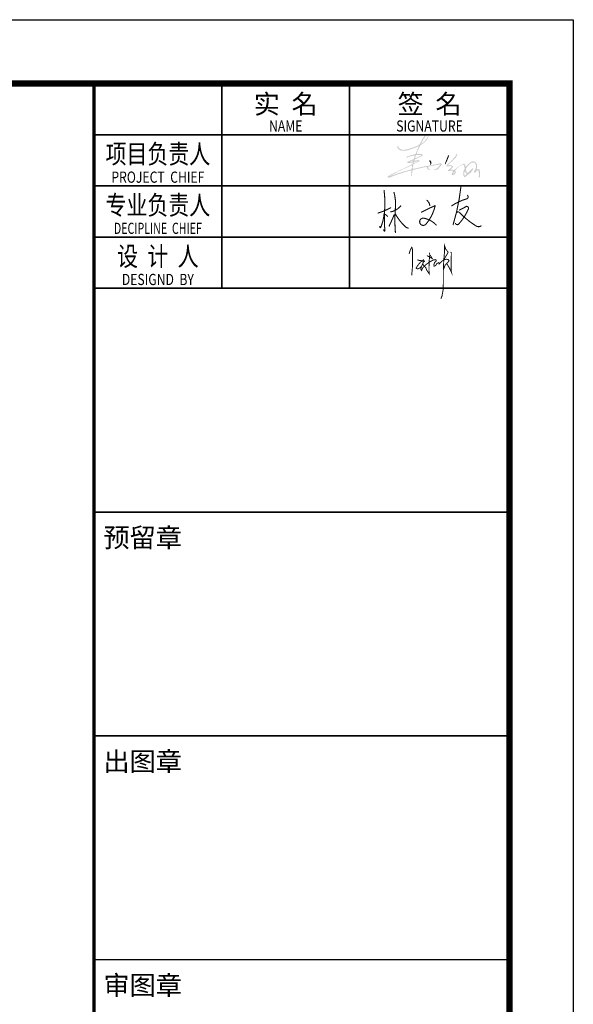
# Model space of a CAD drawing. Units: millimetres. Extents: x -447491 to 29365465, y -10279710 to 28025236.
# Drawn here: x 1840209 to 1853202, y 295766 to 318863 of the extents above; entities that cross this region are included whole.
import ezdxf
from ezdxf.enums import TextEntityAlignment as Align

# ---------------------------------------------------------------- set-up
doc = ezdxf.new("R2010")
doc.units = ezdxf.units.MM
doc.header["$LTSCALE"] = 1000
for name, color, linetype in [('图框', 135, 'Continuous'), ('图框--字体', 143, 'Continuous'), ('图框--文字', 7, 'Continuous')]:
    doc.layers.add(name, color=color, linetype=linetype)
doc.styles.add('1', font='romai___.ttf')
doc.styles.add('图框-宋体', font='txt', dxfattribs={"width": 0.8})
doc.styles.add('宋体', font='txt', dxfattribs={"width": 0.8})

# ---------------------------------------------------------------- blocks, each defined once
blk = doc.blocks.new('海龍12157971')
h = blk.add_hatch(color=0)
edge = h.paths.add_edge_path()
edge.add_spline(control_points=[(-1350, -907), (-1350, -907), (-1350, -907), (-1341, -902), (-1326, -892), (-1310, -882), (-1294, -873), (-1254, -852), (-1215, -830), (-1174, -810), (-1137, -792), (-1099, -776), (-1062, -759), (-1045, -751), (-1028, -742), (-1011, -734), (-994, -726), (-976, -720), (-959, -712), (-940, -703), (-921, -693), (-902, -684), (-874, -670), (-845, -656), (-817, -642), (-799, -634), (-781, -627), (-763, -617), (-742, -607), (-722, -594), (-701, -583), (-699, -581), (-696, -579), (-696, -577), (-693, -563), (-690, -549), (-686, -532), (-699, -536), (-708, -539), (-718, -540), (-747, -545), (-775, -550), (-804, -553), (-811, -553), (-822, -548), (-827, -542), (-838, -527), (-837, -525), (-820, -517), (-777, -498), (-734, -479), (-692, -461), (-683, -457), (-674, -453), (-665, -449), (-664, -449), (-662, -447), (-662, -446), (-650, -414), (-639, -382), (-627, -348), (-653, -354), (-677, -361), (-702, -367), (-718, -371), (-734, -372), (-748, -379), (-773, -391), (-803, -393), (-824, -414), (-830, -421), (-837, -424), (-845, -416), (-850, -411), (-848, -391), (-841, -388), (-827, -382), (-813, -377), (-799, -372), (-779, -365), (-760, -359), (-740, -353), (-715, -345), (-691, -339), (-666, -332), (-653, -329), (-640, -327), (-627, -322), (-621, -320), (-614, -314), (-611, -308), (-595, -270), (-580, -231), (-564, -193), (-553, -165), (-541, -137), (-529, -106), (-560, -122), (-590, -138), (-621, -152), (-638, -160), (-655, -166), (-672, -171), (-719, -186), (-766, -201), (-813, -216), (-855, -229), (-898, -235), (-942, -234), (-985, -233), (-1025, -219), (-1059, -192), (-1079, -177), (-1089, -155), (-1097, -133), (-1099, -126), (-1096, -117), (-1094, -110), (-1093, -107), (-1087, -104), (-1084, -105), (-1079, -107), (-1074, -111), (-1070, -115), (-1068, -118), (-1068, -122), (-1068, -126), (-1061, -165), (-1031, -181), (-1000, -195), (-974, -206), (-945, -211), (-916, -207), (-885, -202), (-854, -199), (-824, -192), (-790, -184), (-757, -171), (-723, -161), (-703, -154), (-681, -149), (-661, -141), (-625, -127), (-589, -110), (-552, -95), (-552, -94), (-551, -94), (-550, -93), (-516, -87), (-506, -57), (-493, -31), (-486, -19), (-481, -6), (-474, 6), (-450, 47), (-427, 89), (-401, 129), (-384, 156), (-364, 181), (-335, 196), (-323, 201), (-311, 206), (-298, 198), (-280, 186), (-274, 179), (-281, 152), (-296, 94), (-326, 44), (-369, 1), (-401, -32), (-437, -58), (-477, -81), (-486, -86), (-492, -97), (-497, -107), (-511, -132), (-526, -159), (-538, -186), (-553, -218), (-566, -252), (-579, -285), (-583, -295), (-586, -306), (-589, -317), (-564, -316), (-540, -313), (-516, -313), (-495, -314), (-474, -316), (-454, -321), (-446, -324), (-437, -334), (-434, -342), (-433, -348), (-440, -360), (-447, -363), (-463, -372), (-479, -382), (-495, -391), (-513, -400), (-532, -407), (-550, -416), (-574, -429), (-599, -440), (-625, -451), (-639, -457), (-650, -474), (-650, -497), (-613, -491), (-576, -484), (-538, -477), (-528, -475), (-520, -479), (-516, -490), (-511, -502), (-520, -506), (-526, -509), (-555, -524), (-584, -538), (-612, -553), (-633, -563), (-652, -575), (-672, -587), (-674, -589), (-677, -595), (-676, -598), (-672, -611), (-680, -621), (-683, -633), (-690, -658), (-693, -685), (-698, -712), (-639, -699), (-583, -686), (-527, -673), (-488, -664), (-450, -654), (-411, -646), (-359, -635), (-307, -627), (-255, -617), (-206, -608), (-157, -599), (-108, -589), (-65, -581), (-23, -572), (20, -564), (29, -562), (38, -564), (46, -565), (67, -567), (69, -592), (58, -606), (34, -636), (10, -666), (-15, -695), (-30, -713), (-50, -724), (-75, -722), (-90, -720), (-106, -724), (-121, -724), (-128, -724), (-135, -720), (-142, -719), (-141, -717), (-141, -715), (-141, -713), (-135, -712), (-129, -710), (-123, -709), (-101, -704), (-78, -701), (-56, -694), (-49, -692), (-43, -685), (-38, -679), (-15, -651), (8, -622), (31, -592), (28, -591), (24, -589), (21, -590), (-7, -594), (-35, -599), (-62, -603), (-84, -607), (-105, -611), (-126, -615), (-173, -624), (-220, -632), (-266, -642), (-289, -647), (-290, -649), (-286, -673), (-284, -681), (-284, -690), (-281, -697), (-278, -704), (-271, -706), (-263, -701), (-260, -700), (-255, -700), (-249, -700), (-255, -724), (-263, -732), (-281, -729), (-288, -728), (-296, -723), (-300, -717), (-312, -697), (-319, -675), (-316, -654), (-335, -656), (-354, -657), (-372, -660), (-383, -662), (-394, -666), (-405, -668), (-421, -672), (-438, -675), (-454, -679), (-487, -686), (-519, -694), (-551, -701), (-579, -708), (-608, -713), (-637, -720), (-655, -725), (-674, -730), (-692, -736), (-696, -738), (-700, -747), (-700, -752), (-705, -798), (-709, -845), (-713, -891), (-713, -895), (-718, -899), (-720, -902), (-724, -899), (-730, -895), (-730, -891), (-729, -864), (-729, -838), (-727, -811), (-726, -788), (-723, -765), (-721, -740), (-748, -748), (-775, -754), (-802, -762), (-844, -774), (-887, -786), (-929, -799), (-955, -807), (-980, -817), (-1005, -825), (-1035, -835), (-1064, -843), (-1093, -853), (-1114, -860), (-1135, -869), (-1155, -877), (-1185, -888), (-1215, -899), (-1245, -910), (-1264, -917), (-1283, -923), (-1303, -929), (-1317, -933), (-1331, -934), (-1343, -922), (-1350, -915), (-1350, -907)], knot_values=[0, 0, 0, 0, 0.0001, 0.0002, 1, 1, 1, 2, 2, 2, 3, 3, 3, 4, 4, 4, 5, 5, 5, 6, 6, 6, 7, 7, 7, 8, 8, 8, 9, 9, 9, 10, 10, 10, 11, 11, 11, 12, 12, 12, 13, 13, 13, 14, 14, 14, 15, 15, 15, 16, 16, 16, 17, 17, 17, 18, 18, 18, 19, 19, 19, 20, 20, 20, 21, 21, 21, 22, 22, 22, 23, 23, 23, 24, 24, 24, 25, 25, 25, 26, 26, 26, 27, 27, 27, 28, 28, 28, 29, 29, 29, 30, 30, 30, 31, 31, 31, 32, 32, 32, 33, 33, 33, 34, 34, 34, 35, 35, 35, 36, 36, 36, 37, 37, 37, 38, 38, 38, 39, 39, 39, 40, 40, 40, 41, 41, 41, 42, 42, 42, 43, 43, 43, 44, 44, 44, 45, 45, 45, 46, 46, 46, 47, 47, 47, 48, 48, 48, 49, 49, 49, 50, 50, 50, 51, 51, 51, 52, 52, 52, 53, 53, 53, 54, 54, 54, 55, 55, 55, 56, 56, 56, 57, 57, 57, 58, 58, 58, 59, 59, 59, 60, 60, 60, 61, 61, 61, 62, 62, 62, 63, 63, 63, 64, 64, 64, 65, 65, 65, 66, 66, 66, 67, 67, 67, 68, 68, 68, 69, 69, 69, 70, 70, 70, 71, 71, 71, 72, 72, 72, 73, 73, 73, 74, 74, 74, 75, 75, 75, 76, 76, 76, 77, 77, 77, 78, 78, 78, 79, 79, 79, 80, 80, 80, 81, 81, 81, 82, 82, 82, 83, 83, 83, 84, 84, 84, 85, 85, 85, 86, 86, 86, 87, 87, 87, 88, 88, 88, 89, 89, 89, 90, 90, 90, 91, 91, 91, 92, 92, 92, 93, 93, 93, 94, 94, 94, 95, 95, 95, 96, 96, 96, 97, 97, 97, 98, 98, 98, 99, 99, 99, 100, 100, 100, 101, 101, 101, 102, 102, 102, 103, 103, 103, 104, 104, 104, 105, 105, 105, 106, 106, 106, 107, 107, 107, 108, 108, 108, 109, 109, 109, 110, 110, 110, 111, 111, 111, 112, 112, 112, 113, 113, 113, 114, 114, 114, 115, 115, 115, 116, 116, 116, 117, 117, 117, 118, 118, 118, 119, 119, 119, 120, 120, 120, 121, 121, 121, 122, 122, 122, 123, 123, 123, 124, 124, 124, 124], degree=3, periodic=0)
edge = h.paths.add_edge_path()
edge.add_spline(control_points=[(-1092, -787), (-1092, -787), (-1092, -787), (-1282, -891), (-1281, -892), (-1281, -893), (-1280, -894), (-1278, -893), (-1275, -893), (-1273, -892), (-1229, -876), (-1186, -860), (-1143, -844), (-1114, -834), (-1086, -824), (-1057, -815), (-1016, -802), (-975, -789), (-934, -777), (-890, -764), (-846, -752), (-801, -740), (-778, -733), (-755, -726), (-731, -721), (-720, -718), (-716, -713), (-715, -702), (-715, -687), (-714, -673), (-711, -659), (-708, -640), (-703, -621), (-699, -601), (-896, -694), (-1092, -787)], knot_values=[0, 0, 0, 0, 0.0001, 0.0002, 1, 1, 1, 2, 2, 2, 3, 3, 3, 4, 4, 4, 5, 5, 5, 6, 6, 6, 7, 7, 7, 8, 8, 8, 9, 9, 9, 10, 10, 10, 11, 11, 11, 11], degree=3, periodic=0)
edge = h.paths.add_edge_path()
edge.add_spline(control_points=[(-340, 164), (-340, 164), (-340, 164), (-347, 155), (-366, 134), (-382, 110), (-399, 87), (-406, 76), (-414, 65), (-420, 53), (-439, 17), (-457, -19), (-477, -58), (-471, -55), (-466, -52), (-462, -49), (-425, -23), (-389, 4), (-360, 39), (-334, 70), (-312, 105), (-301, 145), (-296, 160), (-301, 172), (-312, 170), (-324, 167), (-340, 164)], knot_values=[0, 0, 0, 0, 0.0001, 0.0002, 1, 1, 1, 2, 2, 2, 3, 3, 3, 4, 4, 4, 5, 5, 5, 6, 6, 6, 7, 7, 7, 8, 8, 8, 8], degree=3, periodic=0)
edge = h.paths.add_edge_path()
edge.add_spline(control_points=[(-487, -341), (-487, -341), (-487, -341), (-497, -341), (-524, -340), (-550, -340), (-577, -341), (-590, -342), (-604, -347), (-609, -363), (-614, -377), (-620, -391), (-625, -405), (-628, -414), (-630, -424), (-633, -436), (-576, -407), (-521, -379), (-466, -351), (-466, -349), (-466, -347), (-467, -345), (-477, -344), (-487, -341)], knot_values=[0, 0, 0, 0, 0.0001, 0.0002, 1, 1, 1, 2, 2, 2, 3, 3, 3, 4, 4, 4, 5, 5, 5, 6, 6, 6, 7, 7, 7, 7], degree=3, periodic=0)
edge = h.paths.add_edge_path()
edge.add_spline(control_points=[(-619, -516), (-619, -516), (-619, -516), (-641, -520), (-646, -521), (-654, -523), (-656, -527), (-663, -539), (-667, -552), (-672, -565), (-671, -566), (-670, -567), (-669, -568), (-636, -549), (-603, -530), (-570, -512), (-571, -511), (-571, -510), (-572, -509), (-573, -509), (-575, -508), (-577, -508), (-598, -512), (-619, -516)], knot_values=[0, 0, 0, 0, 0.0001, 0.0002, 1, 1, 1, 2, 2, 2, 3, 3, 3, 4, 4, 4, 5, 5, 5, 6, 6, 6, 7, 7, 7, 7], degree=3, periodic=0)
edge = h.paths.add_edge_path()
edge.add_spline(control_points=[(-745, -507), (-745, -507), (-745, -507), (-781, -522), (-775, -526), (-771, -527), (-767, -527), (-745, -522), (-723, -518), (-701, -512), (-679, -507), (-676, -502), (-674, -475), (-710, -491), (-745, -507)], knot_values=[0, 0, 0, 0, 0.0001, 0.0002, 1, 1, 1, 2, 2, 2, 3, 3, 3, 4, 4, 4, 4], degree=3, periodic=0)
h = blk.add_hatch(color=0)
edge = h.paths.add_edge_path()
edge.add_spline(control_points=[(-202, -542), (-202, -542), (-202, -542), (-202, -556), (-203, -569), (-211, -582), (-218, -594), (-222, -600), (-232, -603), (-239, -595), (-236, -582), (-233, -572), (-232, -561), (-229, -543), (-242, -530), (-249, -515), (-251, -510), (-255, -506), (-256, -501), (-256, -495), (-255, -487), (-251, -484), (-244, -477), (-236, -481), (-231, -488), (-225, -496), (-217, -505), (-213, -515), (-208, -528), (-202, -542)], knot_values=[0, 0, 0, 0, 0.0001, 0.0002, 1, 1, 1, 2, 2, 2, 3, 3, 3, 4, 4, 4, 5, 5, 5, 6, 6, 6, 7, 7, 7, 8, 8, 8, 9, 9, 9, 9], degree=3, periodic=0)
h = blk.add_hatch(color=0)
edge = h.paths.add_edge_path()
edge.add_spline(control_points=[(149, -571), (149, -571), (149, -571), (151, -565), (159, -540), (169, -515), (179, -491), (192, -456), (206, -422), (219, -388), (223, -379), (225, -370), (226, -360), (229, -349), (237, -347), (245, -349), (255, -351), (253, -358), (253, -366), (252, -395), (235, -418), (226, -443), (219, -461), (211, -480), (203, -497), (197, -510), (190, -522), (183, -535), (176, -549), (169, -564), (162, -579), (161, -581), (159, -582), (157, -584), (155, -584), (153, -584), (152, -584), (151, -577), (149, -571)], knot_values=[0, 0, 0, 0, 0.0001, 0.0002, 1, 1, 1, 2, 2, 2, 3, 3, 3, 4, 4, 4, 5, 5, 5, 6, 6, 6, 7, 7, 7, 8, 8, 8, 9, 9, 9, 10, 10, 10, 11, 11, 11, 12, 12, 12, 12], degree=3, periodic=0)
h = blk.add_hatch(color=0)
edge = h.paths.add_edge_path()
edge.add_spline(control_points=[(194, -609), (194, -609), (194, -609), (202, -602), (235, -571), (269, -541), (301, -509), (320, -492), (336, -472), (353, -454), (372, -432), (391, -410), (411, -389), (424, -375), (434, -359), (439, -341), (440, -336), (441, -330), (445, -327), (449, -323), (457, -318), (461, -320), (467, -322), (474, -327), (470, -338), (455, -378), (432, -414), (400, -442), (367, -470), (339, -504), (307, -534), (283, -556), (260, -580), (237, -603), (233, -607), (229, -611), (223, -617), (247, -614), (267, -609), (288, -609), (316, -610), (342, -619), (356, -648), (362, -659), (358, -665), (352, -671), (338, -686), (323, -699), (308, -713), (304, -717), (299, -720), (292, -726), (311, -726), (326, -725), (341, -727), (353, -728), (364, -733), (376, -735), (381, -735), (387, -735), (391, -732), (414, -714), (436, -695), (459, -677), (477, -662), (494, -648), (513, -635), (518, -631), (525, -630), (533, -630), (490, -668), (448, -706), (408, -742), (418, -758), (424, -769), (431, -780), (439, -793), (433, -804), (425, -814), (411, -836), (391, -852), (367, -861), (361, -863), (356, -863), (350, -863), (327, -864), (320, -856), (329, -833), (336, -815), (346, -797), (356, -779), (359, -772), (363, -766), (367, -759), (330, -745), (296, -751), (262, -762), (256, -764), (249, -766), (243, -765), (237, -765), (229, -762), (228, -758), (227, -752), (228, -743), (232, -740), (246, -727), (261, -715), (275, -703), (294, -688), (313, -673), (332, -658), (319, -637), (298, -629), (278, -633), (260, -637), (241, -640), (223, -643), (209, -645), (198, -642), (192, -628), (187, -617), (194, -609)], knot_values=[0, 0, 0, 0, 0.0001, 0.0002, 1, 1, 1, 2, 2, 2, 3, 3, 3, 4, 4, 4, 5, 5, 5, 6, 6, 6, 7, 7, 7, 8, 8, 8, 9, 9, 9, 10, 10, 10, 11, 11, 11, 12, 12, 12, 13, 13, 13, 14, 14, 14, 15, 15, 15, 16, 16, 16, 17, 17, 17, 18, 18, 18, 19, 19, 19, 20, 20, 20, 21, 21, 21, 22, 22, 22, 23, 23, 23, 24, 24, 24, 25, 25, 25, 26, 26, 26, 27, 27, 27, 28, 28, 28, 29, 29, 29, 30, 30, 30, 31, 31, 31, 32, 32, 32, 33, 33, 33, 34, 34, 34, 35, 35, 35, 36, 36, 36, 37, 37, 37, 38, 38, 38, 39, 39, 39, 40, 40, 40, 40], degree=3, periodic=0)
edge = h.paths.add_edge_path()
edge.add_spline(control_points=[(364, -831), (364, -831), (364, -831), (365, -832), (374, -826), (384, -822), (391, -814), (410, -789), (414, -793), (391, -769), (380, -790), (371, -810), (361, -829), (362, -830), (364, -831)], knot_values=[0, 0, 0, 0, 0.0001, 0.0002, 1, 1, 1, 2, 2, 2, 3, 3, 3, 4, 4, 4, 4], degree=3, periodic=0)
h = blk.add_hatch(color=0)
edge = h.paths.add_edge_path()
edge.add_spline(control_points=[(657, -656), (657, -656), (657, -656), (655, -644), (654, -632), (654, -620), (650, -609), (648, -604), (640, -600), (633, -599), (611, -595), (592, -604), (573, -616), (565, -621), (555, -624), (546, -627), (542, -628), (538, -627), (534, -626), (534, -624), (533, -622), (533, -620), (560, -608), (587, -595), (615, -583), (616, -582), (618, -582), (620, -581), (631, -572), (643, -567), (656, -576), (673, -587), (684, -603), (685, -624), (685, -637), (686, -650), (687, -666), (702, -648), (713, -631), (727, -617), (747, -595), (769, -574), (791, -553), (815, -529), (846, -517), (880, -511), (913, -506), (936, -523), (957, -546), (982, -571), (989, -602), (987, -637), (986, -669), (979, -700), (967, -732), (980, -725), (992, -718), (1004, -713), (1026, -704), (1052, -727), (1056, -745), (1061, -766), (1063, -788), (1064, -810), (1066, -843), (1066, -877), (1067, -911), (1067, -920), (1058, -927), (1044, -928), (1034, -929), (1031, -924), (1031, -915), (1033, -893), (1035, -870), (1034, -848), (1033, -819), (1031, -789), (1028, -760), (1026, -743), (1015, -740), (1000, -746), (977, -755), (961, -773), (945, -790), (943, -792), (941, -794), (939, -795), (929, -800), (917, -808), (908, -799), (904, -794), (908, -780), (912, -771), (915, -761), (922, -752), (927, -742), (951, -701), (962, -656), (958, -609), (955, -577), (925, -541), (890, -539), (864, -537), (839, -548), (818, -563), (800, -576), (783, -590), (768, -607), (747, -630), (729, -655), (710, -680), (706, -685), (703, -691), (700, -696), (691, -710), (694, -724), (700, -738), (702, -745), (702, -753), (703, -760), (707, -780), (718, -794), (734, -804), (741, -809), (751, -810), (759, -802), (782, -777), (806, -751), (830, -726), (840, -716), (850, -706), (859, -696), (867, -687), (875, -693), (879, -698), (884, -702), (889, -707), (882, -716), (861, -745), (842, -776), (820, -805), (813, -815), (802, -823), (790, -828), (763, -840), (743, -861), (722, -881), (716, -886), (710, -892), (705, -898), (687, -917), (651, -917), (642, -901), (635, -888), (628, -874), (627, -860), (622, -811), (630, -764), (656, -722), (665, -708), (661, -695), (660, -681), (658, -668), (657, -656)], knot_values=[0, 0, 0, 0, 0.0001, 0.0002, 1, 1, 1, 2, 2, 2, 3, 3, 3, 4, 4, 4, 5, 5, 5, 6, 6, 6, 7, 7, 7, 8, 8, 8, 9, 9, 9, 10, 10, 10, 11, 11, 11, 12, 12, 12, 13, 13, 13, 14, 14, 14, 15, 15, 15, 16, 16, 16, 17, 17, 17, 18, 18, 18, 19, 19, 19, 20, 20, 20, 21, 21, 21, 22, 22, 22, 23, 23, 23, 24, 24, 24, 25, 25, 25, 26, 26, 26, 27, 27, 27, 28, 28, 28, 29, 29, 29, 30, 30, 30, 31, 31, 31, 32, 32, 32, 33, 33, 33, 34, 34, 34, 35, 35, 35, 36, 36, 36, 37, 37, 37, 38, 38, 38, 39, 39, 39, 40, 40, 40, 41, 41, 41, 42, 42, 42, 43, 43, 43, 44, 44, 44, 45, 45, 45, 46, 46, 46, 47, 47, 47, 48, 48, 48, 49, 49, 49, 50, 50, 50, 51, 51, 51, 52, 52, 52, 53, 53, 53, 54, 54, 54, 54], degree=3, periodic=0)
edge = h.paths.add_edge_path()
edge.add_spline(control_points=[(671, -887), (671, -887), (671, -887), (679, -879), (696, -864), (713, -848), (731, -830), (689, -817), (680, -783), (670, -748), (662, -773), (657, -798), (651, -822), (645, -840), (651, -857), (657, -874), (660, -885), (671, -887)], knot_values=[0, 0, 0, 0, 0.0001, 0.0002, 1, 1, 1, 2, 2, 2, 3, 3, 3, 4, 4, 4, 5, 5, 5, 5], degree=3, periodic=0)
blk = doc.blocks.new('签名 周文明')
at = {"color": 0, "const_width": 25}
for points in [[(-148604, -135176), (-148582, -135112), (-148572, -135077), (-148544, -135025), (-148532, -134997), (-148520, -135017), (-148513, -135052), (-148511, -135198), (-148512, -135342), (-148510, -135461), (-148515, -135568), (-148527, -135699), (-148532, -135762)], [(-148266, -135513), (-148286, -135593), (-148266, -135629), (-148230, -135554), (-148151, -135475), (-148065, -135409), (-147947, -135345), (-147879, -135334), (-147864, -135367), (-147910, -135413), (-147930, -135467), (-147926, -135517), (-147882, -135495), (-147851, -135441), (-147794, -135413), (-147786, -135453), (-147728, -135395), (-147661, -135337), (-147589, -135218), (-147544, -135132), (-147568, -135097), (-147605, -135058), (-147617, -135023), (-147644, -134948), (-147644, -135157), (-147661, -135337), (-147673, -135607), (-147674, -135915), (-147675, -136133), (-147709, -136323), (-147742, -136396)], [(-148043, -135208), (-148048, -135263), (-148058, -135372), (-148062, -135523), (-148063, -135635), (-148056, -135723), (-148120, -135626), (-148156, -135541), (-148203, -135498), (-148232, -135448)], [(-148121, -135226), (-148055, -135259), (-147976, -135304), (-148010, -135243), (-148043, -135208), (-148047, -135148)], [(-147455, -135145), (-147459, -135305), (-147460, -135503), (-147461, -135627), (-147450, -135685), (-147503, -135571), (-147561, -135471), (-147591, -135445)], [(-147455, -135145), (-147478, -135125)], [(-148382, -135340), (-148329, -135355), (-148245, -135364), (-148216, -135393), (-148232, -135448), (-148266, -135513), (-148306, -135556), (-148370, -135590), (-148415, -135568), (-148376, -135501), (-148297, -135404), (-148214, -135339), (-148185, -135389), (-148216, -135393)], [(-147661, -135337), (-147590, -135324), (-147540, -135331), (-147518, -135360), (-147550, -135407), (-147617, -135469), (-147673, -135607)]]:
    blk.add_lwpolyline(points, dxfattribs=at)
blk = doc.blocks.new('海龍12153414')
at = {"color": 0, "const_width": 27.7, "flags": 128}
for points in [[(820, 0, -0.04716), (611, -1022, 5.085402)], [(-1187, -111, -0.04783), (-1172, -653, 0.040874), (-1164, -1183, -0.655702), (-1187, -1133, 0.357257)], [(-930, -161, -0.088677), (-891, -564, 0.040943), (-891, -1225, 5.370672)], [(568, -525, -0.080509), (964, -340, 0.652267), (979, -237, -0.179452)], [(-1026, -680, 0.186064), (-745, -514, -0.48292)], [(-222, -689), (148, -510, -0.118165), (-85, -986, -1.906563), (-146, -843, -0.15695), (183, -1029, 1.648571)], [(-77, -371, -0.223764), (6, -523, -0.21138)], [(-1353, -710, 0.071015), (-1006, -564, 0.95776)], [(-1183, -706, -0.083612), (-1280, -1098, -0.287054), (-1299, -1048, -0.306259)], [(-1164, -745, -0.244897), (-1095, -806, 0.688889)], [(-918, -741, -0.01749), (-1060, -1060, 24.406607)], [(-891, -733, 0.081371), (-633, -1064, 0.169759), (-545, -1102, -27.224491)], [(771, -634), (966, -533), (1005, -551), (1018, -587, -0.089601), (760, -995, -0.637462), (672, -967)], [(715, -701, -0.447481), (758, -675, 0.064127), (1213, -1046, 0.327255), (1353, -1035)]]:
    blk.add_lwpolyline(points, format="xyb", dxfattribs=at)
blk = doc.blocks.new('海德电气A2图框')
at = {"layer": '图框'}
blk.add_lwpolyline([(694225, 994695), (753625, 994695), (753625, 952695), (694225, 952695)], close=True, dxfattribs=at)
at = {"layer": '图框', "const_width": 100}
blk.add_lwpolyline([(696725, 993695), (752625, 993695), (752625, 953695), (696725, 953695)], close=True, dxfattribs=at)
at = {"layer": '图框'}
for points, const_width in [([(746125, 993695), (746125, 953695)], 50), ([(748125, 990495), (748125, 993695)], 25), ([(750125, 990495), (750125, 993695)], 25), ([(746125, 992895), (752625, 992895)], 25), ([(746125, 992095), (752625, 992095)], 25), ([(746125, 991295), (752625, 991295)], 25), ([(746125, 990495), (752625, 990495)], 25), ([(746125, 986995), (752625, 986995)], 25), ([(746125, 983495), (752625, 983495)], 25), ([(746125, 979995), (752625, 979995)], 25)]:
    blk.add_lwpolyline(points, dxfattribs=dict(at, const_width=const_width))
at = {"color": 11}
for name, p, xscale, yscale, zscale in [('海龍12157971', (751527, 992785), 0.6, 0.6, 0.6), ('海龍12153414', (751376, 992096), 0.6, 0.6, 0.6), ('签名 周文明', (836651, 1068895, -9422), 0.5759999938309193, 0.5759999938309193, 0.5759999938309193)]:
    blk.add_blockref(name, p, dxfattribs=dict(at, xscale=xscale, yscale=yscale, zscale=zscale))
at = {"layer": '图框', "color": 0, "style": '图框-宋体', "width": 0.8}
blk.add_attdef('建设单位', text='', height=280, dxfattribs=at).set_placement((749375, 962136), align=Align.MIDDLE_CENTER)
at = {"layer": '图框--字体', "style": '宋体'}
for s, p in [('实  名', (749125, 993375)), ('签  名', (751375, 993375))]:
    blk.add_text(s, height=300, dxfattribs=at).set_placement(p, align=Align.MIDDLE_CENTER)
at = {"layer": '图框--字体', "style": '1'}
for s, width, p in [('NAME', 0.8, (749125, 992945)), ('SIGNATURE', 0.8, (751375, 992945)), ('PROJECT  CHIEF', 0.8, (747125, 992145)), ('DECIPLINE  CHIEF', 0.7, (747125, 991345)), ('DESIGND  BY', 0.8, (747125, 990545))]:
    blk.add_text(s, height=175, dxfattribs=dict(at, width=width)).set_placement(p, align=Align.CENTER)
at = {"layer": '图框--字体', "style": '宋体', "width": 0.8}
for s, p in [('项目负责人', (747125, 992595)), ('专业负责人', (747125, 991795)), ('设  计  人', (747125, 990995))]:
    blk.add_text(s, height=300, dxfattribs=at).set_placement(p, align=Align.MIDDLE_CENTER)
at = {"layer": '图框--字体', "style": '宋体'}
for s, p in [('预留章', (746274, 986595)), ('出图章', (746274, 983095)), ('审图章', (746274, 979595))]:
    blk.add_text(s, height=300, dxfattribs=at).set_placement(p, align=Align.MIDDLE_LEFT)
at = {"layer": '图框--文字', "style": '图框-宋体', "width": 0.8}
for tag, height, p in [('电气会签', 0.00001, (695683, 992650)), ('暖通会签', 0.00001, (696483, 992650)), ('结构会签', 0.00001, (695683, 988650)), ('给排水会签', 0.00001, (696483, 988650)), ('方案会签', 0.00001, (695683, 984650)), ('建筑会签', 0.000001, (696483, 984650))]:
    blk.add_attdef(tag, text='', height=height, rotation=90, dxfattribs=at).set_placement(p, align=Align.CENTER)
for tag, p in [('项目负责人', (749154, 992338)), ('专业负责人', (749154, 991538)), ('设计人', (749154, 990738)), ('审定', (749124, 971638)), ('审核', (749124, 970838)), ('校对', (749124, 970038))]:
    blk.add_attdef(tag, text='', height=300, dxfattribs=at).set_placement(p, align=Align.CENTER)
for tag, height, p in [('项目名称', 300, (749375, 960420)), ('子项名称', 350, (749375, 958920)), ('图名', 350, (750532, 957718)), ('阶段', 350, (748510, 956478)), ('工程号', 350, (751760, 956478)), ('版本', 350, (748510, 955678)), ('子项号', 350, (751760, 955678)), ('专业', 350, (748510, 954878)), ('日期', 350, (751760, 954878)), ('图号', 350, (749979, 954117))]:
    blk.add_attdef(tag, text='', height=height, dxfattribs=at).set_placement(p, align=Align.MIDDLE_CENTER)

msp = doc.modelspace()

# ---------------------------------------------------------------- block references
at = {"color": 135, "xscale": 1.5, "yscale": 1.5, "zscale": 1.5}
msp.add_blockref('海德电气A2图框', (722764.5, -1173179.3), dxfattribs=at)

doc.saveas('drawing.dxf')
